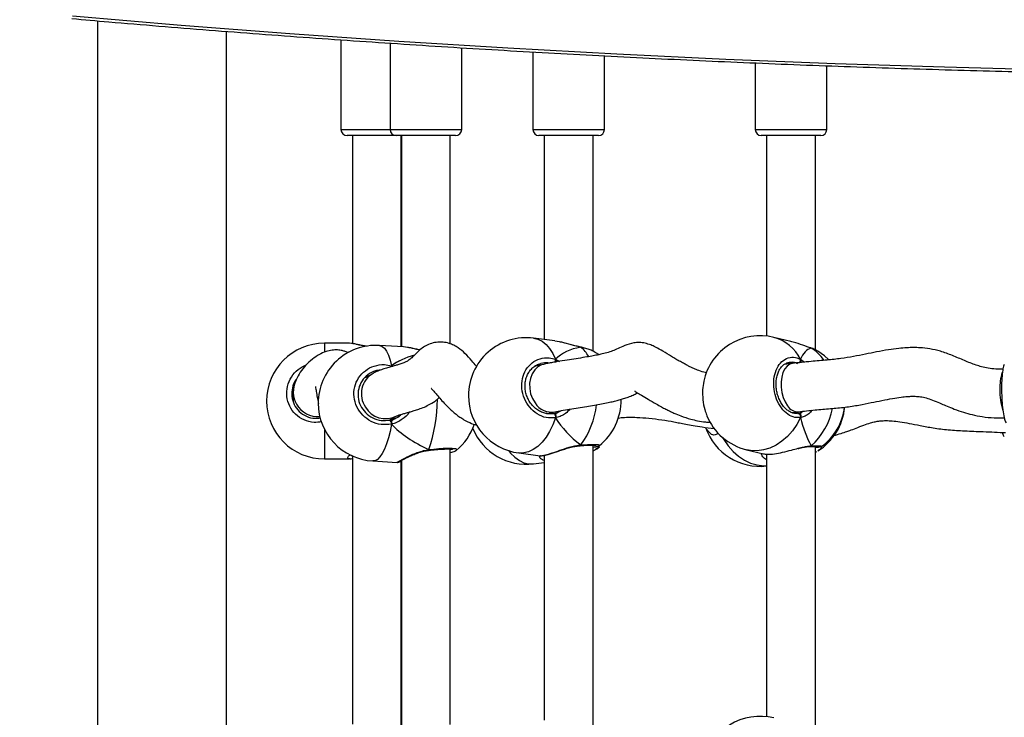
# Model space of a CAD drawing. Units: centimetres. Extents: x 4636 to 6583, y -972 to 451.
# Drawn here: x 5841 to 5874, y -107 to -84 of the extents above; entities that cross this region are included whole.
import ezdxf

# ---------------------------------------------------------------- set-up
doc = ezdxf.new("R2010")
doc.units = ezdxf.units.CM
doc.layers.add('VP-DIM', color=7, linetype='Continuous')
doc.layers.add('VP-EQ', color=7, linetype='Continuous', true_color=0x8a3492)
doc.dimstyles.new('Strefa', dxfattribs={"dimtxt": 14, "dimasz": 20, "dimexe": 20, "dimexo": 50, "dimgap": 20, "dimtad": 0, "dimdec": 0, "dimzin": 0, "dimdsep": 46, "dimtxsty": 'Standard', "dimcen": 0.09, "dimadec": 0, "dimazin": 0, "dimtfac": 1, "dimtdec": 4, "dimtofl": 0, "dimtmove": 0, "dimatfit": 3, "dimfxl": 70, "dimfxlon": 1, "dimtolj": 1, "dimtzin": 0, "dimarcsym": 0})

# ---------------------------------------------------------------- blocks, each defined once
blk = doc.blocks.new('0211-1')
at = {"layer": 'VP-EQ', "color": 0, "linetype": 'Continuous', "lineweight": 25}
for p, q in [((3222.247, 735.473), (3222.247, 560.534)), ((3226.487, 560.882), (3226.487, 735.127)), ((3230.242, 734.851), (3230.242, 731.904)), ((3231.857, 734.74), (3231.857, 731.904)), ((3234.207, 731.904), (3234.207, 734.591)), ((3236.544, 734.452), (3236.544, 731.904)), ((3238.894, 731.904), (3238.894, 734.323)), ((3243.845, 734.092), (3243.845, 731.904)), ((3246.195, 731.904), (3246.195, 733.998)), ((3230.242, 731.904), (3231.863, 731.904)), ((3232.232, 731.704), (3230.442, 731.704)), ((3230.617, 731.704), (3230.617, 724.874)), ((3231.857, 731.904), (3234.207, 731.904)), ((3234.007, 731.704), (3232.057, 731.704)), ((3232.217, 724.768), (3232.217, 731.704)), ((3232.232, 731.704), (3232.232, 724.767)), ((3233.832, 724.862), (3233.832, 731.704)), ((3236.544, 731.904), (3238.894, 731.904)), ((3238.694, 731.704), (3236.744, 731.704)), ((3236.919, 731.704), (3236.919, 725.002)), ((3238.519, 724.625), (3238.519, 731.704)), ((3243.845, 731.904), (3246.195, 731.904)), ((3245.995, 731.704), (3244.045, 731.704)), ((3244.22, 731.704), (3244.22, 725.118)), ((3245.82, 724.666), (3245.82, 731.704)), ((3230.525, 724.884), (3229.697, 724.884)), ((3229.697, 724.884), (3229.697, 724.598)), ((3230.59, 724.873), (3230.525, 724.883)), ((3237.27, 724.957), (3236.569, 725.047)), ((3237.418, 724.927), (3237.27, 724.952)), ((3245.01, 724.942), (3244.457, 725.076)), ((3232.3, 724.763), (3231.505, 724.809)), ((3232.232, 724.796), (3232.217, 724.8)), ((3232.431, 724.742), (3232.3, 724.761)), ((3238.115, 724.751), (3238.106, 724.756)), ((3238.11, 724.755), (3238.115, 724.751)), ((3238.629, 724.556), (3238.591, 724.582)), ((3238.706, 724.509), (3238.633, 724.562)), ((3245.668, 724.727), (3245.68, 724.722)), ((3245.897, 724.618), (3245.861, 724.643)), ((3237.286, 724.355), (3237.414, 724.287)), ((3245.059, 724.219), (3244.799, 724.185)), ((3245.328, 724.359), (3245.465, 724.262)), ((3231.295, 723.893), (3231.035, 723.751)), ((3231.9, 724.146), (3231.9, 724.114)), ((3231.9, 724.146), (3231.904, 724.116)), ((3231.9, 724.146), (3231.943, 724.127)), ((3236.892, 724.189), (3236.589, 724.115)), ((3228.677, 723.264), (3228.677, 722.98)), ((3228.673, 723.011), (3228.673, 722.973)), ((3237.028, 722.575), (3237.27, 722.634)), ((3237.355, 722.61), (3237.488, 722.678)), ((3245.049, 722.604), (3245.263, 722.632)), ((3245.357, 722.61), (3245.43, 722.65)), ((3231.82, 722.357), (3232.058, 722.486)), ((3231.9, 722.333), (3231.9, 722.225)), ((3236.992, 722.576), (3237.217, 722.571)), ((3229.697, 722.062), (3229.697, 721.084)), ((3242.497, 722.078), (3242.498, 722.078)), ((3233.114, 721.364), (3233.121, 721.365)), ((3233.12, 721.365), (3233.121, 721.365)), ((3233.832, 712.362), (3233.832, 721.407)), ((3238.086, 721.518), (3238.092, 721.519)), ((3238.091, 721.519), (3238.092, 721.519)), ((3238.519, 712.124), (3238.519, 721.536)), ((3238.519, 721.344), (3238.589, 721.381)), ((3238.629, 721.413), (3238.589, 721.385)), ((3238.634, 721.407), (3238.735, 721.483)), ((3238.716, 721.523), (3238.716, 721.519)), ((3243.561, 721.383), (3244.114, 721.249)), ((3245.636, 721.491), (3245.641, 721.491)), ((3245.639, 721.491), (3245.641, 721.491)), ((3245.82, 712.165), (3245.82, 721.493)), ((3245.82, 721.303), (3245.864, 721.324)), ((3246.016, 721.494), (3246.016, 721.492)), ((3229.697, 721.084), (3230.525, 721.084)), ((3230.548, 721.089), (3230.525, 721.086)), ((3230.617, 721.179), (3230.617, 712.373)), ((3231.288, 721.015), (3232.083, 720.969)), ((3232.217, 712.267), (3232.217, 721.003)), ((3232.232, 721.04), (3232.232, 712.266)), ((3236.086, 721.278), (3236.787, 721.188)), ((3236.788, 721.194), (3236.796, 721.191)), ((3236.919, 721.202), (3236.919, 712.501)), ((3244.22, 721.238), (3244.22, 712.617)), ((3236.569, 720.921), (3236.919, 720.966))]:
    blk.add_line(p, q, dxfattribs=at)
at = {"layer": 'VP-EQ', "color": 0, "linetype": 'Continuous', "lineweight": 25, "flags": 128}
for points in [[(3221.426, 735.633), (3224.993, 735.332), (3228.563, 735.057), (3232.138, 734.809), (3235.716, 734.586), (3239.297, 734.389), (3242.88, 734.219), (3246.466, 734.075), (3250.054, 733.957), (3253.643, 733.865)], [(3236.569, 725.047), (3236.704, 725.015), (3236.845, 724.946), (3236.976, 724.843), (3237.094, 724.709), (3237.199, 724.545), (3237.286, 724.355)], [(3231.505, 724.809), (3231.517, 724.808), (3231.594, 724.78), (3231.668, 724.717), (3231.737, 724.62), (3231.799, 724.491), (3231.854, 724.332), (3231.9, 724.146)], [(3246.247, 724.346), (3246.114, 724.469), (3245.901, 724.625)], [(3245.061, 724.219), (3244.98, 724.196), (3244.891, 724.135), (3244.814, 724.041), (3244.754, 723.919), (3244.713, 723.773), (3244.693, 723.611), (3244.695, 723.44), (3244.718, 723.269), (3244.762, 723.105), (3244.825, 722.956), (3244.904, 722.829)], [(3231.9, 724.146), (3231.897, 724.125), (3231.894, 724.113)], [(3236.892, 724.189), (3236.832, 724.17), (3236.709, 724.104), (3236.604, 724.005), (3236.521, 723.878), (3236.464, 723.73), (3236.436, 723.567), (3236.439, 723.396), (3236.471, 723.226), (3236.532, 723.065), (3236.618, 722.92)], [(3237.286, 722.435), (3237.199, 722.203), (3237.094, 721.989), (3236.976, 721.797), (3236.845, 721.631), (3236.704, 721.493), (3236.557, 721.388), (3236.405, 721.315), (3236.251, 721.278), (3236.099, 721.276), (3236.086, 721.278)], [(3237.217, 722.571), (3237.23, 722.571), (3237.243, 722.565), (3237.256, 722.552), (3237.268, 722.533), (3237.277, 722.511), (3237.283, 722.486), (3237.286, 722.46), (3237.286, 722.435)], [(3245.328, 722.439), (3245.207, 722.212), (3245.064, 722.005), (3244.901, 721.821), (3244.721, 721.663), (3244.527, 721.535), (3244.324, 721.44), (3244.115, 721.377), (3243.903, 721.35), (3243.694, 721.359), (3243.561, 721.383)], [(3245.245, 722.579), (3245.264, 722.578), (3245.283, 722.57), (3245.3, 722.557), (3245.315, 722.538), (3245.325, 722.515), (3245.331, 722.489), (3245.332, 722.463), (3245.328, 722.439)], [(3231.9, 722.225), (3231.854, 721.989), (3231.799, 721.771), (3231.737, 721.574), (3231.668, 721.402), (3231.594, 721.259), (3231.517, 721.147), (3231.437, 721.068), (3231.356, 721.024), (3231.288, 721.015)], [(3242.772, 721.788), (3242.811, 721.721), (3242.954, 721.514), (3243.117, 721.33), (3243.297, 721.172), (3243.491, 721.044), (3243.694, 720.949), (3243.903, 720.887), (3244.115, 720.859), (3244.22, 720.859)], [(3235.743, 721.355), (3235.811, 721.274), (3235.951, 721.137), (3236.099, 721.031), (3236.251, 720.959), (3236.405, 720.921), (3236.557, 720.92), (3236.569, 720.921)]]:
    blk.add_lwpolyline(points, dxfattribs=at)
at = {"layer": 'VP-EQ', "color": 0, "linetype": 'Continuous', "lineweight": 25}
for centre, radius, start, end in [((3230.442, 731.904), 0.2, 180, 270), ((3232.057, 731.904), 0.2, 180, 270), ((3234.007, 731.904), 0.2, 270, 0), ((3236.744, 731.904), 0.2, 180, 270), ((3238.694, 731.904), 0.2, 270, 0), ((3244.045, 731.904), 0.2, 180, 270), ((3245.995, 731.904), 0.2, 270, 0), ((3229.697, 722.984), 1.9, 90, 270), ((3236.328, 723.163), 1.9, 82.6966, 180), ((3244.009, 723.23), 1.9, 76.3529, 167.7593), ((3244.11, 723.767), 1.354, 25.91, 75.1484), ((3231.396, 722.912), 1.9, 86.7196, 180), ((3237.43, 723.889), 1.101, 30.9089, 51.536), ((3244.952, 723.53), 1.397, 34.9613, 58.581), ((3237.095, 724.345), 0.192, 334.2354, 3.021), ((3245.2, 724.33), 0.132, 318.6581, 12.7821), ((3231.689, 723.222), 0.778, 120.3881, 214.0393), ((3253.378, 723.425), 1.503, 160.8796, 182.1944), ((3229.455, 723.264), 0.778, 180.3338, 209.8712), ((3254.084, 723.324), 2.208, 178.8866, 197.3986), ((3231.396, 722.912), 1.9, 180, 266.7196), ((3228.427, 723.049), 4.982, 340.5349, 359.9015), ((3236.328, 723.163), 1.9, 180, 262.6966), ((3237.153, 723.253), 0.629, 211.8631, 280.765), ((3237.541, 723.007), 1.9, 308.2769, 0.8792), ((3229.476, 723.28), 0.804, 210.1082, 275.0427), ((3231.71, 723.171), 0.768, 210.0078, 296.7394), ((3235.95, 723.149), 2.697, 323.4043, 353.9134), ((3245.25, 723.033), 0.402, 210.6262, 271.6795), ((3244.212, 723.161), 2.208, 311.6751, 348.9697), ((3244.891, 722.953), 1.9, 302.1144, 354.8255), ((3244.891, 723.016), 1.9, 306.4596, 352.9223), ((3231.727, 722.238), 0.173, 355.8892, 44.1758), ((3244.009, 723.23), 1.9, 202.17, 256.3529), ((3232.823, 722.83), 1.9, 309.3051, 341.2741), ((3236.328, 722.806), 1.9, 202.3259, 277.3034), ((3244.009, 722.739), 1.9, 199.3063, 276.3757), ((3233.095, 721.382), 0.0304, 328.0505, 13.8964), ((3238.086, 721.548), 0.03, 282.1366, 347.0234), ((3245.638, 721.543), 0.0522, 273.035, 323.1899), ((3244.009, 710.729), 1.9, 76.3529, 167.7593)]:
    blk.add_arc(centre, radius, start, end, dxfattribs=at)
for centre, major_axis, ratio, start_param, end_param in [((3233.431, 722.984), (4.348, -0.41), 0.426674, 2.34265, 2.365139), ((3233.431, 722.984), (4.348, -0.41), 0.426674, 2.34265, 2.365048), ((3239.349, 722.775), (2.229, -1.37), 0.656757, 2.493576, 2.986016), ((3239.349, 722.775), (2.229, -1.37), 0.656757, 2.493576, 2.986016), ((3246.204, 722.697), (-0.508, 2.029), 0.436222, 0.018043, 0.510484), ((3246.204, 722.697), (-0.508, 2.029), 0.436222, 0.018043, 0.510484), ((3234.948, 722.708), (3.531, -0.755), 0.509531, 2.381666, 2.711001), ((3234.948, 722.708), (3.531, -0.755), 0.509531, 2.382047, 2.711001), ((3237.165, 723.432), (-0.11, 0.846), 0.539191, 3.320668, 3.472725), ((3245.277, 723.44), (-0.039, 0.852), 0.229437, 3.358582, 3.457206), ((3231.721, 723.213), (-0.245, 0.821), 0.790487, 3.197676, 3.544263), ((3231.721, 723.213), (-0.245, 0.821), 0.790487, 3.306887, 3.561405), ((3239.349, 722.775), (2.229, -1.37), 0.656757, 4.064372, 4.556813), ((3239.349, 722.775), (2.229, -1.37), 0.656757, 4.064372, 4.556813), ((3246.204, 722.697), (-0.508, 2.029), 0.436222, 1.588839, 2.08128), ((3246.204, 722.697), (-0.508, 2.029), 0.436222, 1.588839, 2.08128), ((3234.948, 722.708), (3.531, -0.755), 0.509531, 3.789357, 4.281798), ((3234.948, 722.708), (3.531, -0.755), 0.509531, 3.789357, 4.281798)]:
    blk.add_ellipse(centre, major_axis=major_axis, ratio=ratio, start_param=start_param, end_param=end_param, dxfattribs=at)
for points, knots in [([(3221.404, 735.547), (3221.809, 735.511), (3223.31, 735.379), (3225.911, 735.167), (3229.208, 734.918), (3232.508, 734.692), (3235.812, 734.488), (3239.117, 734.307), (3242.425, 734.147), (3245.735, 734.01), (3249.047, 733.895), (3252.36, 733.803), (3255.674, 733.733), (3258.989, 733.685), (3262.304, 733.66), (3265.62, 733.657), (3268.935, 733.676), (3272.251, 733.718), (3275.565, 733.782), (3278.878, 733.868), (3282.19, 733.976), (3285.501, 734.107), (3288.809, 734.261), (3292.116, 734.436), (3295.42, 734.634), (3298.721, 734.854), (3302.018, 735.097), (3304.922, 735.328), (3306.724, 735.486), (3307.43, 735.547)], [0, 0, 0, 0, 0.0141863, 0.0526296, 0.0910727, 0.129516, 0.1679593, 0.2064023, 0.2448454, 0.2832887, 0.3217319, 0.360175, 0.3986184, 0.4370614, 0.4755045, 0.5139476, 0.5523909, 0.5908341, 0.6292772, 0.6677205, 0.7061636, 0.7446067, 0.78305, 0.8214932, 0.8599364, 0.8983796, 0.9368228, 0.975266, 1, 1, 1, 1]), ([(3231.067, 724.782), (3231.012, 724.79), (3230.857, 724.813), (3230.688, 724.862), (3230.617, 724.87), (3230.59, 724.873)], [0, 0, 0, 0, 0.255918, 0.726034, 1, 1, 1, 1]), ([(3231.083, 724.783), (3231.039, 724.79), (3230.944, 724.805), (3230.815, 724.833), (3230.691, 724.861), (3230.625, 724.873), (3230.592, 724.878)], [0, 0, 0, 0, 0.2130651, 0.4629654, 0.7266288, 1, 1, 1, 1]), ([(3234.698, 724.12), (3234.695, 724.123), (3234.645, 724.178), (3234.522, 724.325), (3234.332, 724.539), (3234.132, 724.712), (3233.956, 724.817), (3233.779, 724.888), (3233.602, 724.923), (3233.411, 724.924), (3233.211, 724.884), (3233.024, 724.802), (3232.856, 724.686), (3232.71, 724.551), (3232.6, 724.433), (3232.501, 724.346), (3232.409, 724.288), (3232.337, 724.253), (3232.276, 724.229), (3232.215, 724.208), (3232.128, 724.181), (3232.017, 724.148), (3231.881, 724.109), (3231.726, 724.064), (3231.567, 724.012), (3231.443, 723.964), (3231.354, 723.924), (3231.316, 723.904), (3231.296, 723.893)], [0, 0, 0, 0, 0.003521, 0.058095, 0.131347, 0.193582, 0.227399, 0.257721, 0.295937, 0.331149, 0.371276, 0.412911, 0.453942, 0.50866, 0.56624, 0.619198, 0.652351, 0.679889, 0.702096, 0.72315, 0.745064, 0.774945, 0.813983, 0.854786, 0.903819, 0.954563, 0.976636, 1, 1, 1, 1]), ([(3242.248, 723.91), (3242.236, 723.912), (3242.152, 723.927), (3242.01, 723.977), (3241.849, 724.042), (3241.729, 724.098), (3241.625, 724.149), (3241.511, 724.209), (3241.38, 724.281), (3241.24, 724.363), (3241.049, 724.478), (3240.83, 724.612), (3240.612, 724.74), (3240.41, 724.832), (3240.226, 724.888), (3240.039, 724.912), (3239.815, 724.896), (3239.576, 724.818), (3239.333, 724.701), (3239.157, 724.627), (3238.979, 724.57), (3238.804, 724.526), (3238.64, 724.491), (3238.466, 724.458), (3238.234, 724.418), (3237.961, 724.374), (3237.66, 724.327), (3237.401, 724.286), (3237.191, 724.25), (3237.034, 724.221), (3236.939, 724.199), (3236.892, 724.189)], [0, 0, 0, 0, 0.007478, 0.052062, 0.084509, 0.10372, 0.121425, 0.142721, 0.167516, 0.195516, 0.223086, 0.277912, 0.323841, 0.349258, 0.377918, 0.408712, 0.439988, 0.491787, 0.533673, 0.574762, 0.617968, 0.657858, 0.680126, 0.711195, 0.752163, 0.802986, 0.854773, 0.910947, 0.94104, 0.970877, 1, 1, 1, 1]), ([(3238.115, 724.751), (3238.012, 724.777), (3237.805, 724.829), (3237.56, 724.906), (3237.442, 724.924), (3237.418, 724.927)], [0, 0, 0, 0, 0.441784, 0.889266, 1, 1, 1, 1]), ([(3238.102, 724.759), (3238.069, 724.766), (3237.987, 724.784), (3237.846, 724.823), (3237.682, 724.868), (3237.536, 724.907), (3237.451, 724.924), (3237.419, 724.93)], [0, 0, 0, 0, 0.150094, 0.371246, 0.608379, 0.857477, 1, 1, 1, 1]), ([(3245.68, 724.722), (3245.591, 724.753), (3245.411, 724.815), (3245.171, 724.907), (3245.037, 724.932), (3245.009, 724.937)], [0, 0, 0, 0, 0.438648, 0.882888, 1, 1, 1, 1]), ([(3230.48, 724.563), (3230.479, 724.564), (3230.45, 724.583), (3230.381, 724.611), (3230.265, 724.649), (3230.119, 724.668), (3229.94, 724.659), (3229.738, 724.61), (3229.517, 724.509), (3229.283, 724.351), (3229.07, 724.151), (3228.891, 723.92), (3228.762, 723.683), (3228.701, 723.489), (3228.682, 723.362), (3228.678, 723.305), (3228.677, 723.277), (3228.677, 723.265), (3228.677, 723.259)], [0, 0, 0, 0, 0.001101, 0.031204, 0.062455, 0.111304, 0.168935, 0.236308, 0.315133, 0.408317, 0.520637, 0.63208, 0.760565, 0.88875, 0.94988, 0.977719, 0.99015, 1, 1, 1, 1]), ([(3232.833, 724.658), (3232.825, 724.659), (3232.709, 724.682), (3232.564, 724.726), (3232.46, 724.738), (3232.431, 724.742)], [0, 0, 0, 0, 0.052047, 0.729971, 1, 1, 1, 1]), ([(3232.836, 724.66), (3232.788, 724.671), (3232.684, 724.695), (3232.548, 724.726), (3232.467, 724.74), (3232.432, 724.746)], [0, 0, 0, 0, 0.325223, 0.70848, 1, 1, 1, 1]), ([(3238.592, 724.585), (3238.569, 724.599), (3238.512, 724.632), (3238.393, 724.678), (3238.253, 724.723), (3238.151, 724.746), (3238.105, 724.757)], [0, 0, 0, 0, 0.198071, 0.486802, 0.770599, 1, 1, 1, 1]), ([(3238.106, 724.756), (3238.108, 724.755), (3238.111, 724.755), (3238.114, 724.752), (3238.115, 724.751)], [0, 0, 0, 0, 0.61242, 1, 1, 1, 1]), ([(3238.591, 724.582), (3238.58, 724.59), (3238.524, 724.632), (3238.353, 724.692), (3238.184, 724.734), (3238.115, 724.751)], [0, 0, 0, 0, 0.131795, 0.645783, 1, 1, 1, 1]), ([(3251.977, 724.031), (3251.9, 724.03), (3251.736, 724.027), (3251.503, 724.058), (3251.287, 724.105), (3251.026, 724.184), (3250.709, 724.313), (3250.322, 724.482), (3249.947, 724.62), (3249.589, 724.704), (3249.291, 724.736), (3249.038, 724.743), (3248.804, 724.736), (3248.532, 724.713), (3248.202, 724.667), (3247.839, 724.6), (3247.456, 724.521), (3247.069, 724.442), (3246.647, 724.375), (3246.178, 724.326), (3245.635, 724.283), (3245.265, 724.242), (3245.061, 724.219)], [0, 0, 0, 0, 0.031308, 0.066377, 0.095905, 0.121559, 0.177785, 0.235248, 0.291212, 0.339415, 0.384464, 0.414664, 0.445357, 0.483769, 0.532509, 0.590832, 0.645573, 0.703974, 0.763944, 0.829812, 0.906556, 1, 1, 1, 1]), ([(3245.68, 724.722), (3245.672, 724.726), (3245.664, 724.73), (3245.658, 724.73), (3245.657, 724.73)], [0, 0, 0, 0, 0.996488, 1, 1, 1, 1]), ([(3245.863, 724.646), (3245.861, 724.647), (3245.825, 724.67), (3245.76, 724.696), (3245.689, 724.719), (3245.667, 724.726)], [0, 0, 0, 0, 0.040841, 0.711749, 1, 1, 1, 1]), ([(3245.861, 724.643), (3245.854, 724.648), (3245.814, 724.677), (3245.74, 724.702), (3245.68, 724.722)], [0, 0, 0, 0, 0.182701, 1, 1, 1, 1]), ([(3237.286, 722.435), (3237.185, 722.429), (3236.982, 722.418), (3236.682, 722.545), (3236.428, 722.764), (3236.249, 723.06), (3236.165, 723.393), (3236.185, 723.726), (3236.303, 724.023), (3236.508, 724.254), (3236.776, 724.391), (3237.049, 724.421), (3237.217, 724.374), (3237.286, 724.355)], [0, 0, 0, 0, 0.094785, 0.189562, 0.284308, 0.378382, 0.471348, 0.563381, 0.655126, 0.747394, 0.840702, 0.935012, 1, 1, 1, 1]), ([(3237.003, 722.572), (3236.957, 722.582), (3236.863, 722.602), (3236.727, 722.67), (3236.6, 722.763), (3236.49, 722.88), (3236.4, 723.016), (3236.334, 723.166), (3236.294, 723.324), (3236.281, 723.485), (3236.295, 723.642), (3236.337, 723.79), (3236.403, 723.923), (3236.492, 724.039), (3236.601, 724.131), (3236.708, 724.192), (3236.781, 724.209), (3236.808, 724.216)], [0, 0, 0, 0, 0.067521, 0.137396, 0.20692, 0.275621, 0.344112, 0.412277, 0.480154, 0.547972, 0.615542, 0.683184, 0.750853, 0.819102, 0.888051, 0.957875, 1, 1, 1, 1]), ([(3237.081, 724.229), (3237.067, 724.232), (3236.976, 724.254), (3236.885, 724.233), (3236.808, 724.216)], [0, 0, 0, 0, 0.151973, 1, 1, 1, 1]), ([(3237.286, 724.248), (3237.289, 724.259), (3237.295, 724.281), (3237.296, 724.316), (3237.292, 724.341), (3237.287, 724.353), (3237.286, 724.355)], [0, 0, 0, 0, 0.299496, 0.59788, 0.906123, 1, 1, 1, 1]), ([(3237.286, 724.355), (3237.289, 724.345), (3237.295, 724.325), (3237.296, 724.289), (3237.291, 724.263), (3237.287, 724.25), (3237.286, 724.248)], [0, 0, 0, 0, 0.315669, 0.631638, 0.943052, 1, 1, 1, 1]), ([(3245.328, 722.439), (3245.248, 722.438), (3245.089, 722.437), (3244.851, 722.579), (3244.65, 722.811), (3244.508, 723.115), (3244.442, 723.452), (3244.457, 723.784), (3244.551, 724.075), (3244.713, 724.296), (3244.925, 724.42), (3245.141, 724.436), (3245.274, 724.381), (3245.328, 724.359)], [0, 0, 0, 0, 0.094784, 0.189569, 0.28431, 0.378376, 0.471358, 0.563379, 0.655119, 0.747399, 0.840704, 0.935009, 1, 1, 1, 1]), ([(3245.232, 722.581), (3245.22, 722.579), (3245.173, 722.57), (3245.085, 722.585), (3244.976, 722.63), (3244.869, 722.705), (3244.772, 722.806), (3244.687, 722.928), (3244.618, 723.069), (3244.566, 723.222), (3244.535, 723.382), (3244.525, 723.544), (3244.536, 723.701), (3244.568, 723.846), (3244.618, 723.975), (3244.685, 724.084), (3244.765, 724.169), (3244.856, 724.226), (3244.926, 724.255), (3244.967, 724.256), (3244.974, 724.256)], [0, 0, 0, 0, 0.0236195, 0.0886329, 0.1523275, 0.2137204, 0.2742798, 0.3338336, 0.3934161, 0.4528384, 0.5120992, 0.5713209, 0.6302108, 0.6889454, 0.7475095, 0.8060138, 0.8653454, 0.9255461, 0.9877314, 1, 1, 1, 1]), ([(3245.245, 724.207), (3245.198, 724.228), (3245.108, 724.267), (3245.018, 724.254), (3244.975, 724.247)], [0, 0, 0, 0, 0.5209951, 1, 1, 1, 1]), ([(3245.328, 724.252), (3245.332, 724.262), (3245.34, 724.284), (3245.341, 724.319), (3245.336, 724.344), (3245.33, 724.356), (3245.328, 724.359)], [0, 0, 0, 0, 0.298926, 0.597945, 0.905957, 1, 1, 1, 1]), ([(3245.328, 724.359), (3245.332, 724.349), (3245.341, 724.328), (3245.341, 724.292), (3245.335, 724.266), (3245.329, 724.254), (3245.328, 724.252)], [0, 0, 0, 0, 0.316103, 0.632144, 0.943581, 1, 1, 1, 1]), ([(3229.608, 722.304), (3229.525, 722.291), (3229.327, 722.262), (3229.022, 722.35), (3228.74, 722.537), (3228.541, 722.811), (3228.449, 723.133), (3228.47, 723.469), (3228.602, 723.779), (3228.819, 724.033), (3229.012, 724.127), (3229.104, 724.172)], [0, 0, 0, 0, 0.086767, 0.204203, 0.32159, 0.438136, 0.553324, 0.667344, 0.781008, 0.895329, 1, 1, 1, 1]), ([(3231.9, 722.225), (3231.787, 722.213), (3231.561, 722.19), (3231.227, 722.3), (3230.946, 722.504), (3230.747, 722.788), (3230.654, 723.116), (3230.676, 723.451), (3230.807, 723.755), (3231.034, 723.998), (3231.332, 724.151), (3231.636, 724.197), (3231.823, 724.161), (3231.9, 724.146)], [0, 0, 0, 0, 0.094784, 0.189569, 0.284311, 0.378374, 0.471355, 0.56338, 0.655122, 0.74739, 0.840697, 0.935007, 1, 1, 1, 1]), ([(3231.534, 723.997), (3231.479, 723.992), (3231.33, 723.979), (3231.114, 723.856), (3230.92, 723.653), (3230.808, 723.394), (3230.79, 723.111), (3230.869, 722.833), (3231.038, 722.592), (3231.278, 722.42), (3231.563, 722.328), (3231.755, 722.348), (3231.852, 722.358)], [0, 0, 0, 0, 0.06048, 0.164842, 0.267946, 0.370383, 0.473086, 0.57688, 0.681964, 0.787898, 0.893948, 1, 1, 1, 1]), ([(3231.904, 724.116), (3231.903, 724.123), (3231.902, 724.134), (3231.901, 724.143), (3231.9, 724.146)], [0, 0, 0, 0, 0.691342, 1, 1, 1, 1]), ([(3252.024, 724.19), (3252.008, 724.148), (3251.976, 724.066), (3251.946, 723.817), (3251.931, 723.509), (3251.934, 723.17), (3251.955, 722.839), (3251.991, 722.553), (3252.035, 722.348), (3252.068, 722.293), (3252.081, 722.271)], [0, 0, 0, 0, 0.130959, 0.262086, 0.391704, 0.52, 0.647886, 0.776518, 0.906591, 1, 1, 1, 1]), ([(3228.783, 723.704), (3228.774, 723.695), (3228.702, 723.616), (3228.638, 723.417), (3228.614, 723.137), (3228.694, 722.862), (3228.862, 722.631), (3229.102, 722.474), (3229.347, 722.402), (3229.501, 722.424), (3229.559, 722.432)], [0, 0, 0, 0, 0.019007, 0.164717, 0.310797, 0.458412, 0.607881, 0.75857, 0.909408, 1, 1, 1, 1]), ([(3242.155, 723.632), (3242.139, 723.543), (3242.106, 723.355), (3242.12, 723.026), (3242.17, 722.727), (3242.231, 722.576), (3242.255, 722.515)], [0, 0, 0, 0, 0.253564, 0.532387, 0.81034, 1, 1, 1, 1]), ([(3229.406, 723.464), (3229.405, 723.465), (3229.4, 723.471), (3229.412, 723.407), (3229.436, 723.254), (3229.466, 723.071), (3229.495, 722.945), (3229.508, 722.889)], [0, 0, 0, 0, 0.047713, 0.231594, 0.511016, 0.787283, 1, 1, 1, 1]), ([(3233.21, 723.396), (3233.209, 723.397), (3233.199, 723.402), (3233.241, 723.363), (3233.311, 723.28), (3233.421, 723.151), (3233.556, 722.996), (3233.707, 722.835), (3233.853, 722.693), (3233.986, 722.577), (3234.111, 722.481), (3234.249, 722.388), (3234.425, 722.292), (3234.577, 722.226), (3234.677, 722.201), (3234.694, 722.197)], [0, 0, 0, 0, 0.0064284, 0.0750212, 0.1601036, 0.2576463, 0.3646741, 0.4743843, 0.5724511, 0.655811, 0.7228938, 0.7901477, 0.8744134, 0.9787852, 1, 1, 1, 1]), ([(3237.27, 722.634), (3237.338, 722.648), (3237.483, 722.679), (3237.747, 722.722), (3238.026, 722.765), (3238.3, 722.808), (3238.556, 722.85), (3238.792, 722.891), (3239.001, 722.931), (3239.184, 722.972), (3239.34, 723.011), (3239.494, 723.055), (3239.647, 723.105), (3239.799, 723.162), (3239.92, 723.216), (3239.97, 723.245), (3239.984, 723.254)], [0, 0, 0, 0, 0.0871926, 0.1869779, 0.288055, 0.3835168, 0.4693871, 0.5472369, 0.6199546, 0.6785473, 0.731561, 0.7795732, 0.8348365, 0.9008946, 0.970612, 1, 1, 1, 1]), ([(3239.889, 723.315), (3239.89, 723.313), (3239.895, 723.307), (3239.974, 723.261), (3240.12, 723.171), (3240.334, 723.04), (3240.557, 722.908), (3240.752, 722.8), (3240.901, 722.722), (3241.038, 722.654), (3241.201, 722.579), (3241.431, 722.484), (3241.689, 722.397), (3241.96, 722.332), (3242.174, 722.297), (3242.313, 722.293), (3242.364, 722.292)], [0, 0, 0, 0, 0.020915, 0.070439, 0.151767, 0.250555, 0.358623, 0.430277, 0.489857, 0.535962, 0.589954, 0.672494, 0.78508, 0.861965, 0.949502, 1, 1, 1, 1]), ([(3228.644, 723.158), (3228.644, 723.157), (3228.642, 723.155), (3228.638, 723.142), (3228.636, 723.126), (3228.636, 723.125)], [0, 0, 0, 0, 0.409518, 0.935074, 1, 1, 1, 1]), ([(3228.64, 723.111), (3228.64, 723.111), (3228.642, 723.128), (3228.645, 723.148), (3228.645, 723.155), (3228.645, 723.159)], [0, 0, 0, 0, 0.01851, 0.51258, 1, 1, 1, 1]), ([(3232.057, 722.486), (3232.067, 722.491), (3232.088, 722.501), (3232.132, 722.518), (3232.2, 722.541), (3232.298, 722.568), (3232.408, 722.599), (3232.528, 722.632), (3232.656, 722.67), (3232.809, 722.72), (3232.987, 722.788), (3233.188, 722.889), (3233.354, 722.994), (3233.442, 723.069), (3233.472, 723.095)], [0, 0, 0, 0, 0.055873, 0.107988, 0.182513, 0.29336, 0.384804, 0.44748, 0.517279, 0.598897, 0.69288, 0.795404, 0.931432, 1, 1, 1, 1]), ([(3245.261, 722.632), (3245.442, 722.652), (3245.784, 722.691), (3246.304, 722.732), (3246.789, 722.78), (3247.239, 722.847), (3247.64, 722.927), (3248.008, 723.004), (3248.333, 723.068), (3248.612, 723.112), (3248.824, 723.134), (3248.991, 723.142), (3249.15, 723.14), (3249.322, 723.124), (3249.512, 723.076), (3249.726, 722.995), (3249.939, 722.904), (3250.158, 722.81), (3250.399, 722.713), (3250.673, 722.617), (3250.98, 722.531), (3251.317, 722.466), (3251.671, 722.426), (3251.913, 722.431), (3252.023, 722.433)], [0, 0, 0, 0, 0.083877, 0.15865, 0.22891, 0.296395, 0.357923, 0.41173, 0.465756, 0.508511, 0.540825, 0.564412, 0.587197, 0.616846, 0.648059, 0.681758, 0.717351, 0.744276, 0.778461, 0.821257, 0.859837, 0.904763, 0.956881, 1, 1, 1, 1]), ([(3232.487, 722.621), (3232.486, 722.619), (3232.434, 722.521), (3232.296, 722.41), (3232.107, 722.292), (3231.984, 722.245), (3231.914, 722.229), (3231.9, 722.225)], [0, 0, 0, 0, 0.0096313, 0.4577401, 0.698233, 0.9384437, 1, 1, 1, 1]), ([(3237.217, 722.571), (3237.229, 722.574), (3237.275, 722.582), (3237.32, 722.598), (3237.355, 722.61)], [0, 0, 0, 0, 0.2518338, 1, 1, 1, 1]), ([(3237.77, 722.725), (3237.721, 722.672), (3237.633, 722.577), (3237.475, 722.492), (3237.362, 722.45), (3237.299, 722.438), (3237.286, 722.435)], [0, 0, 0, 0, 0.362048, 0.644972, 0.92756, 1, 1, 1, 1]), ([(3237.286, 722.542), (3237.297, 722.558), (3237.318, 722.588), (3237.343, 722.603), (3237.355, 722.61)], [0, 0, 0, 0, 0.538601, 1, 1, 1, 1]), ([(3237.355, 722.61), (3237.336, 722.598), (3237.311, 722.583), (3237.291, 722.551), (3237.286, 722.542)], [0, 0, 0, 0, 0.737045, 1, 1, 1, 1]), ([(3245.245, 722.579), (3245.254, 722.581), (3245.291, 722.587), (3245.329, 722.6), (3245.357, 722.61)], [0, 0, 0, 0, 0.251859, 1, 1, 1, 1]), ([(3245.714, 722.68), (3245.678, 722.638), (3245.607, 722.557), (3245.481, 722.486), (3245.388, 722.45), (3245.338, 722.44), (3245.328, 722.439)], [0, 0, 0, 0, 0.320186, 0.621677, 0.922819, 1, 1, 1, 1]), ([(3245.328, 722.546), (3245.333, 722.562), (3245.342, 722.591), (3245.352, 722.604), (3245.357, 722.61)], [0, 0, 0, 0, 0.538566, 1, 1, 1, 1]), ([(3245.357, 722.61), (3245.349, 722.6), (3245.339, 722.585), (3245.33, 722.554), (3245.328, 722.546)], [0, 0, 0, 0, 0.737164, 1, 1, 1, 1]), ([(3231.852, 722.358), (3231.864, 722.361), (3231.915, 722.372), (3231.964, 722.391), (3232.001, 722.404)], [0, 0, 0, 0, 0.2517447, 1, 1, 1, 1]), ([(3231.9, 722.333), (3231.916, 722.349), (3231.947, 722.381), (3231.984, 722.397), (3232.001, 722.404)], [0, 0, 0, 0, 0.538571, 1, 1, 1, 1]), ([(3232.001, 722.404), (3231.974, 722.392), (3231.937, 722.374), (3231.908, 722.341), (3231.9, 722.333)], [0, 0, 0, 0, 0.737253, 1, 1, 1, 1]), ([(3231.9, 722.225), (3231.902, 722.237), (3231.905, 722.26), (3231.905, 722.297), (3231.903, 722.32), (3231.9, 722.331), (3231.9, 722.333)], [0, 0, 0, 0, 0.3159151, 0.6317214, 0.9430309, 1, 1, 1, 1]), ([(3231.9, 722.333), (3231.902, 722.323), (3231.905, 722.305), (3231.905, 722.27), (3231.903, 722.243), (3231.901, 722.229), (3231.9, 722.225)], [0, 0, 0, 0, 0.299369, 0.598027, 0.906231, 1, 1, 1, 1]), ([(3232.001, 722.404), (3232.06, 722.43), (3232.143, 722.466), (3232.206, 722.529), (3232.224, 722.547)], [0, 0, 0, 0, 0.717365, 1, 1, 1, 1]), ([(3237.286, 722.435), (3237.289, 722.447), (3237.295, 722.47), (3237.296, 722.506), (3237.291, 722.53), (3237.287, 722.541), (3237.286, 722.542)], [0, 0, 0, 0, 0.316024, 0.63177, 0.943677, 1, 1, 1, 1]), ([(3237.286, 722.542), (3237.289, 722.533), (3237.295, 722.514), (3237.296, 722.479), (3237.292, 722.453), (3237.287, 722.438), (3237.286, 722.435)], [0, 0, 0, 0, 0.299166, 0.597932, 0.906244, 1, 1, 1, 1]), ([(3239.346, 722.426), (3239.379, 722.431), (3239.483, 722.446), (3239.69, 722.455), (3239.995, 722.451), (3240.37, 722.423), (3240.788, 722.37), (3241.114, 722.313), (3241.365, 722.264), (3241.57, 722.223), (3241.813, 722.179), (3242.12, 722.128), (3242.363, 722.096), (3242.495, 722.078)], [0, 0, 0, 0, 0.031047, 0.09844, 0.18446, 0.300964, 0.432364, 0.568375, 0.635535, 0.708304, 0.790175, 0.885517, 1, 1, 1, 1]), ([(3245.328, 722.439), (3245.332, 722.45), (3245.341, 722.473), (3245.341, 722.509), (3245.335, 722.533), (3245.329, 722.544), (3245.328, 722.546)], [0, 0, 0, 0, 0.315784, 0.63182, 0.943188, 1, 1, 1, 1]), ([(3245.328, 722.546), (3245.332, 722.536), (3245.34, 722.517), (3245.341, 722.482), (3245.336, 722.456), (3245.33, 722.442), (3245.328, 722.439)], [0, 0, 0, 0, 0.299252, 0.598133, 0.906266, 1, 1, 1, 1]), ([(3246.42, 721.849), (3246.503, 721.872), (3246.649, 721.913), (3246.839, 721.978), (3247.022, 722.045), (3247.227, 722.123), (3247.455, 722.21), (3247.657, 722.275), (3247.812, 722.314), (3247.963, 722.337), (3248.141, 722.344), (3248.357, 722.333), (3248.607, 722.302), (3248.912, 722.25), (3249.276, 722.178), (3249.7, 722.097), (3250.189, 722.036), (3250.742, 722.001), (3251.375, 721.98), (3251.822, 721.958), (3252.067, 721.947)], [0, 0, 0, 0, 0.042793, 0.07558, 0.09959, 0.140497, 0.187705, 0.226874, 0.254113, 0.278782, 0.318316, 0.355769, 0.403412, 0.461739, 0.5305, 0.608825, 0.693695, 0.782652, 0.881322, 1, 1, 1, 1]), ([(3242.281, 722.026), (3242.269, 722.036), (3242.248, 722.056), (3242.235, 722.096), (3242.23, 722.115)], [0, 0, 0, 0, 0.540129, 1, 1, 1, 1]), ([(3242.643, 721.925), (3242.605, 721.904), (3242.514, 721.851), (3242.384, 721.885), (3242.312, 721.984), (3242.281, 722.026)], [0, 0, 0, 0, 0.286558, 0.69397, 1, 1, 1, 1]), ([(3252.014, 721.812), (3252.001, 721.839), (3251.986, 721.869), (3251.977, 721.941), (3251.976, 721.951)], [0, 0, 0, 0, 0.871044, 1, 1, 1, 1]), ([(3232.083, 720.972), (3232.081, 720.971), (3232.059, 720.964), (3232.121, 720.995), (3232.258, 721.07), (3232.472, 721.178), (3232.698, 721.277), (3232.908, 721.346), (3233.037, 721.376), (3233.11, 721.387), (3233.124, 721.389)], [0, 0, 0, 0, 0.022611, 0.221746, 0.400362, 0.577187, 0.768484, 0.869394, 0.973722, 1, 1, 1, 1]), ([(3232.143, 720.992), (3232.144, 720.992), (3232.145, 720.993), (3232.166, 721.005), (3232.21, 721.028), (3232.282, 721.066), (3232.381, 721.116), (3232.502, 721.173), (3232.642, 721.234), (3232.797, 721.292), (3232.954, 721.336), (3233.062, 721.361), (3233.112, 721.364), (3233.114, 721.364)], [0, 0, 0, 0, 0.036588, 0.106849, 0.202693, 0.310036, 0.422818, 0.537492, 0.656011, 0.776106, 0.894473, 0.996334, 1, 1, 1, 1]), ([(3233.114, 721.365), (3233.115, 721.366), (3233.118, 721.367), (3233.122, 721.378), (3233.124, 721.387), (3233.124, 721.389)], [0, 0, 0, 0, 0.400704, 0.881073, 1, 1, 1, 1]), ([(3233.121, 721.378), (3233.121, 721.376), (3233.118, 721.367), (3233.116, 721.363), (3233.114, 721.365), (3233.114, 721.365)], [0, 0, 0, 0, 0.261222, 0.966931, 1, 1, 1, 1]), ([(3233.12, 721.365), (3233.14, 721.368), (3233.217, 721.377), (3233.347, 721.39), (3233.503, 721.403), (3233.644, 721.41), (3233.761, 721.411), (3233.849, 721.407), (3233.899, 721.402), (3233.922, 721.394), (3233.919, 721.396), (3233.918, 721.396)], [0, 0, 0, 0, 0.050556, 0.194796, 0.339553, 0.483439, 0.626261, 0.766607, 0.882856, 0.976365, 1, 1, 1, 1]), ([(3233.124, 721.389), (3233.237, 721.401), (3233.462, 721.426), (3233.75, 721.44), (3233.953, 721.434), (3234.056, 721.411), (3234.037, 721.383), (3234.029, 721.372)], [0, 0, 0, 0, 0.213707, 0.4274, 0.641016, 0.853091, 1, 1, 1, 1]), ([(3234.029, 721.372), (3234.028, 721.368), (3234.026, 721.349), (3233.955, 721.315), (3233.856, 721.287), (3233.832, 721.28)], [0, 0, 0, 0, 0.18644, 0.803349, 1, 1, 1, 1]), ([(3236.796, 721.191), (3236.798, 721.19), (3236.815, 721.183), (3236.946, 721.208), (3237.165, 721.273), (3237.436, 721.368), (3237.69, 721.454), (3237.907, 721.511), (3238.033, 721.534), (3238.101, 721.54), (3238.115, 721.541)], [0, 0, 0, 0, 0.029868, 0.227531, 0.404809, 0.580339, 0.770209, 0.870355, 0.97391, 1, 1, 1, 1]), ([(3236.797, 721.188), (3236.814, 721.189), (3236.854, 721.189), (3236.932, 721.203), (3237.041, 721.23), (3237.17, 721.269), (3237.313, 721.316), (3237.468, 721.368), (3237.632, 721.421), (3237.799, 721.469), (3237.953, 721.504), (3238.045, 721.513), (3238.086, 721.518)], [0, 0, 0, 0, 0.079835, 0.182332, 0.291569, 0.395691, 0.499008, 0.60299, 0.709323, 0.816073, 0.919745, 1, 1, 1, 1]), ([(3238.115, 721.541), (3238.11, 721.535), (3238.101, 721.522), (3238.091, 721.52), (3238.085, 721.518)], [0, 0, 0, 0, 0.507683, 1, 1, 1, 1]), ([(3238.086, 721.519), (3238.089, 721.52), (3238.098, 721.521), (3238.108, 721.531), (3238.114, 721.54), (3238.115, 721.541)], [0, 0, 0, 0, 0.371179, 0.875073, 1, 1, 1, 1]), ([(3238.091, 721.518), (3238.11, 721.52), (3238.182, 721.526), (3238.294, 721.532), (3238.421, 721.536), (3238.519, 721.536), (3238.583, 721.534), (3238.617, 721.529), (3238.619, 721.528), (3238.62, 721.528)], [0, 0, 0, 0, 0.06596, 0.253007, 0.440357, 0.625514, 0.787735, 0.925139, 1, 1, 1, 1]), ([(3238.115, 721.541), (3238.216, 721.548), (3238.418, 721.561), (3238.626, 721.561), (3238.737, 721.549), (3238.722, 721.531), (3238.716, 721.523)], [0, 0, 0, 0, 0.272347, 0.544696, 0.816936, 1, 1, 1, 1]), ([(3238.715, 721.514), (3238.687, 721.501), (3238.65, 721.483), (3238.547, 721.461), (3238.519, 721.455)], [0, 0, 0, 0, 0.734359, 1, 1, 1, 1]), ([(3238.717, 721.516), (3238.716, 721.497), (3238.715, 721.464), (3238.655, 721.428), (3238.629, 721.413)], [0, 0, 0, 0, 0.562621, 1, 1, 1, 1]), ([(3244.115, 721.254), (3244.149, 721.246), (3244.227, 721.229), (3244.458, 721.244), (3244.739, 721.296), (3245.013, 721.368), (3245.182, 721.413), (3245.255, 721.432)], [0, 0, 0, 0, 0.187574, 0.421574, 0.631442, 0.83922, 1, 1, 1, 1]), ([(3245.252, 721.423), (3245.286, 721.432), (3245.373, 721.454), (3245.495, 721.477), (3245.59, 721.491), (3245.628, 721.49), (3245.635, 721.49)], [0, 0, 0, 0, 0.2402, 0.616797, 0.935377, 1, 1, 1, 1]), ([(3245.255, 721.432), (3245.285, 721.44), (3245.37, 721.463), (3245.501, 721.492), (3245.612, 721.508), (3245.669, 721.511), (3245.68, 721.512)], [0, 0, 0, 0, 0.190475, 0.543251, 0.908079, 1, 1, 1, 1]), ([(3245.68, 721.512), (3245.673, 721.506), (3245.658, 721.494), (3245.642, 721.492), (3245.635, 721.491)], [0, 0, 0, 0, 0.512016, 1, 1, 1, 1]), ([(3245.636, 721.492), (3245.641, 721.492), (3245.655, 721.493), (3245.67, 721.502), (3245.678, 721.51), (3245.68, 721.512)], [0, 0, 0, 0, 0.351637, 0.87114, 1, 1, 1, 1]), ([(3245.639, 721.491), (3245.655, 721.491), (3245.715, 721.493), (3245.798, 721.494), (3245.878, 721.492), (3245.918, 721.49), (3245.936, 721.487), (3245.933, 721.488), (3245.932, 721.488)], [0, 0, 0, 0, 0.093242, 0.35789, 0.6212, 0.838881, 0.983291, 1, 1, 1, 1]), ([(3245.68, 721.512), (3245.758, 721.513), (3245.915, 721.516), (3246.028, 721.509), (3246.02, 721.498), (3246.016, 721.494)], [0, 0, 0, 0, 0.374116, 0.748205, 1, 1, 1, 1]), ([(3246.017, 721.488), (3245.992, 721.48), (3245.957, 721.468), (3245.851, 721.452), (3245.82, 721.448)], [0, 0, 0, 0, 0.709759, 1, 1, 1, 1]), ([(3246.019, 721.49), (3246.016, 721.464), (3246.011, 721.416), (3245.932, 721.371), (3245.897, 721.35)], [0, 0, 0, 0, 0.553369, 1, 1, 1, 1]), ([(3230.525, 721.086), (3230.522, 721.085), (3230.467, 721.077), (3230.462, 721.11), (3230.478, 721.165), (3230.533, 721.211), (3230.542, 721.219)], [0, 0, 0, 0, 0.026867, 0.492806, 0.910668, 1, 1, 1, 1]), ([(3230.547, 721.086), (3230.567, 721.087), (3230.587, 721.088), (3230.615, 721.094), (3230.617, 721.094)], [0, 0, 0, 0, 0.933555, 1, 1, 1, 1]), ([(3230.569, 721.214), (3230.569, 721.198), (3230.569, 721.181), (3230.615, 721.191), (3230.617, 721.191)], [0, 0, 0, 0, 0.954282, 1, 1, 1, 1]), ([(3232.083, 720.97), (3232.083, 720.97), (3232.088, 720.969), (3232.096, 720.97), (3232.108, 720.972), (3232.12, 720.975), (3232.143, 720.982), (3232.178, 720.993), (3232.219, 721.003), (3232.232, 721.006)], [0, 0, 0, 0, 0.001371, 0.043267, 0.097742, 0.203629, 0.435835, 0.825265, 1, 1, 1, 1]), ([(3236.919, 721.03), (3236.875, 721.047), (3236.786, 721.083), (3236.767, 721.155), (3236.758, 721.192)], [0, 0, 0, 0, 0.4900989, 1, 1, 1, 1]), ([(3244.22, 721.056), (3244.172, 721.086), (3244.078, 721.146), (3244.058, 721.226), (3244.048, 721.265)], [0, 0, 0, 0, 0.511359, 1, 1, 1, 1])]:
    blk.add_open_spline(points, degree=3, knots=knots, dxfattribs=at)
blk = doc.blocks.new('0211-1 2d')
at = {"layer": 'VP-EQ', "color": 0}
blk.add_blockref('0211-1', (0, 0), dxfattribs=at)
blk = doc.blocks.new('*D164')
at = {"layer": 'Defpoints', "color": 0}
for p in [(6404.755, 431.146), (4906.701, -290.016), (6404.755, -305.454)]:
    blk.add_point(p, dxfattribs=at)
at = {"layer": 'VP-DIM', "color": 0, "lineweight": -2}
for p, q in [((4906.701, 361.146), (4906.701, 451.146)), ((6404.755, 361.146), (6404.755, 451.146)), ((4926.701, 431.146), (5612.394, 431.146)), ((6384.755, 431.146), (5699.061, 431.146))]:
    blk.add_line(p, q, dxfattribs=at)
at = {"layer": 'VP-DIM', "color": 0}
for points in [[(4926.701, 434.48), (4926.701, 427.813), (4906.701, 431.146)], [(6384.755, 427.813), (6384.755, 434.48), (6404.755, 431.146)]]:
    blk.add_solid(points, dxfattribs=at)
at = {"layer": 'VP-DIM', "color": 0, "insert": (5655.728, 431.146), "char_height": 14, "attachment_point": 5}
blk.add_mtext('\\A1;1498', dxfattribs=at)
blk = doc.blocks.new('*D165')
at = {"layer": 'Defpoints', "color": 0}
for p in [(5805.623, 239.896), (5886.023, -972.143), (6563.155, -972.143)]:
    blk.add_point(p, dxfattribs=at)
at = {"layer": 'VP-DIM', "color": 0, "lineweight": -2}
for p, q in [((6493.155, 239.896), (6583.155, 239.896)), ((6563.155, 219.896), (6563.155, -325.123)), ((6563.155, -952.143), (6563.155, -407.123)), ((6493.155, -972.143), (6583.155, -972.143))]:
    blk.add_line(p, q, dxfattribs=at)
at = {"layer": 'VP-DIM', "color": 0}
for points in [[(6566.488, 219.896), (6559.822, 219.896), (6563.155, 239.896)], [(6559.822, -952.143), (6566.488, -952.143), (6563.155, -972.143)]]:
    blk.add_solid(points, dxfattribs=at)
at = {"layer": 'VP-DIM', "color": 0, "insert": (6563.155, -366.123), "char_height": 14, "attachment_point": 5, "rotation": 90}
blk.add_mtext('\\A1;1212', dxfattribs=at)
blk = doc.blocks.new('*D166')
at = {"layer": 'Defpoints', "color": 0}
for p in [(5813.358, 89.896), (5869.052, -822.139), (6466.193, -822.139)]:
    blk.add_point(p, dxfattribs=at)
at = {"layer": 'VP-DIM', "color": 0, "lineweight": -2}
for p, q in [((6396.193, 89.896), (6486.193, 89.896)), ((6466.193, 69.896), (6466.193, -329.788)), ((6466.193, -802.139), (6466.193, -402.455)), ((6396.193, -822.139), (6486.193, -822.139))]:
    blk.add_line(p, q, dxfattribs=at)
at = {"layer": 'VP-DIM', "color": 0}
for points in [[(6469.526, 69.896), (6462.859, 69.896), (6466.193, 89.896)], [(6462.859, -802.139), (6469.526, -802.139), (6466.193, -822.139)]]:
    blk.add_solid(points, dxfattribs=at)
at = {"layer": 'VP-DIM', "color": 0, "insert": (6466.193, -366.121), "char_height": 14, "attachment_point": 5, "rotation": 90}
blk.add_mtext('\\A1;912', dxfattribs=at)
blk = doc.blocks.new('*D167')
at = {"layer": 'Defpoints', "color": 0}
for p in [(5056.631, 332.126), (5056.631, -296.454), (6204.755, -328.354)]:
    blk.add_point(p, dxfattribs=at)
at = {"layer": 'VP-DIM', "color": 0, "lineweight": -2}
for p, q in [((5056.631, 262.126), (5056.631, 352.126)), ((6204.755, 262.126), (6204.755, 352.126)), ((5076.631, 332.126), (5589.693, 332.126)), ((6184.755, 332.126), (5671.693, 332.126))]:
    blk.add_line(p, q, dxfattribs=at)
at = {"layer": 'VP-DIM', "color": 0}
for points in [[(5076.631, 335.46), (5076.631, 328.793), (5056.631, 332.126)], [(6184.755, 328.793), (6184.755, 335.46), (6204.755, 332.126)]]:
    blk.add_solid(points, dxfattribs=at)
at = {"layer": 'VP-DIM', "color": 0, "insert": (5630.693, 332.126), "char_height": 14, "attachment_point": 5}
blk.add_mtext('\\A1;1148', dxfattribs=at)

msp = doc.modelspace()

# ---------------------------------------------------------------- block references
at = {"layer": 'VP-EQ', "color": 0}
msp.add_blockref('0211-1 2d', (2621.606, -819.358), dxfattribs=at)

# ---------------------------------------------------------------- dimensions: what is measured, and where the dimension line sits
at = {"layer": 'VP-DIM', "color": 0}
for base, p1, p2, picture, middle in [((6404.755, 431.146), (4906.701, -290.016), (6404.755, -305.454), '*D164', (5655.728, 431.146)), ((5056.631, 332.126), (6204.755, -328.354), (5056.631, -296.454), '*D167', (5630.693, 332.126))]:
    dim = msp.add_linear_dim(base=base, p1=p1, p2=p2, dimstyle='Strefa', dxfattribs=at)
    dim.commit()
    dim.dimension.update_dxf_attribs({"geometry": picture, "text_midpoint": middle})
for base, p1, p2, picture, middle in [((6563.155, -972.143), (5805.623, 239.896), (5886.023, -972.143), '*D165', (6563.155, -366.123)), ((6466.193, -822.139), (5813.358, 89.896), (5869.052, -822.139), '*D166', (6466.193, -366.121))]:
    dim = msp.add_linear_dim(base=base, p1=p1, p2=p2, angle=90, dimstyle='Strefa', dxfattribs=at)
    dim.commit()
    dim.dimension.update_dxf_attribs({"geometry": picture, "text_midpoint": middle})

doc.saveas('drawing.dxf')
